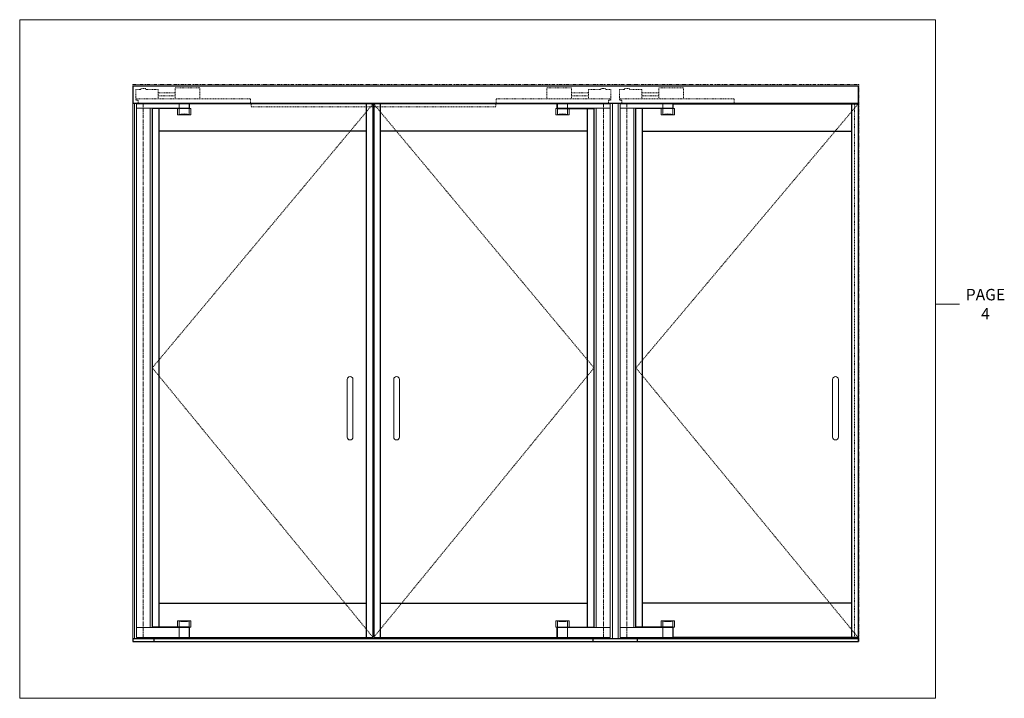
# Model space of a CAD drawing. Units: inches. Extents: x 316 to 1150, y -14 to 299.
# Drawn here: x 680 to 852, y -10 to 109 of the extents above; entities that cross this region are included whole.
import ezdxf

# ---------------------------------------------------------------- set-up
doc = ezdxf.new("R2010")
doc.units = ezdxf.units.IN
doc.header["$MEASUREMENT"] = 0
for name, pattern in [('CENTER', [0.95, 0.625, -0.125, 0.075, -0.125]), ('DASHED', [0.2, 0.1, -0.1]), ('PHANTOM', [1.15, 0.625, -0.125, 0.075, -0.125, 0.075, -0.125])]:
    doc.linetypes.add(name, pattern=pattern)
for name, color, linetype, lineweight in [('CENTERLINE', 5, 'CENTER', 9), ('CENTERLINE BAL HARD', 3, 'CENTER', 9), ('HATCH', 3, 'Continuous', 9), ('HIDDEN DK BLUE', 5, 'DASHED', 9), ('HIDDEN RED', 1, 'DASHED', 15), ('LINE LT BLUE', 4, 'Continuous', 13), ('LINE MAGENTA', 6, 'Continuous', 30), ('LINE RED', 1, 'Continuous', 15), ('SURROUNDING MAT', 5, 'PHANTOM', 13)]:
    doc.layers.add(name, color=color, linetype=linetype, lineweight=lineweight)
doc.styles.get("Standard").update_dxf_attribs({"font": 'complex.shx', "width": 0.6, "height": 0.15625})

# ---------------------------------------------------------------- blocks, each defined once
blk = doc.blocks.new('*U8')
at = {"layer": 'HIDDEN DK BLUE'}
for p, q in [((-9.88, 2.69), (-5.56, 2.69)), ((-9.88, 0.75), (-9.88, 2.69)), ((-5.56, 0.75), (-5.56, 2.69)), ((-2.59, 1.83), (-5.56, 1.83)), ((-2.59, 2.38), (-0.42, 2.38)), ((-2.59, 0.75), (-2.59, 2.38)), ((-0.42, 2.59), (0.42, 2.59)), ((-0.42, 2.38), (-0.42, 2.59)), ((0.42, 2.38), (0.42, 2.59)), ((0.42, 2.38), (1.31, 2.38)), ((1.31, 0.54), (1.31, 2.38)), ((-18.75, 0), (-18.75, 0.75)), ((1.31, 0.75), (-18.75, 0.75)), ((-5.56, 1.3), (-2.59, 1.3)), ((-1.19, 0), (0.89, 0)), ((0.89, 0), (0.89, 0.54)), ((0.89, 0.54), (1.31, 0.54))]:
    blk.add_line(p, q, dxfattribs=at)
blk = doc.blocks.new('Check and Guide Channel')
at = {"layer": 'HIDDEN DK BLUE'}
for p, q in [((-0.42, 2.38), (-1.31, 2.38)), ((-1.31, 0.54), (-1.31, 2.38)), ((0.42, 2.59), (-0.42, 2.59)), ((-0.42, 2.38), (-0.42, 2.59)), ((0.42, 2.38), (0.42, 2.59)), ((2.59, 2.38), (0.42, 2.38)), ((2.59, 0.75), (2.59, 2.38)), ((2.59, 1.83), (5.56, 1.83)), ((5.56, 0.75), (5.56, 2.69)), ((9.88, 2.69), (5.56, 2.69)), ((9.88, 0.75), (9.88, 2.69)), ((-1.31, 0.75), (18.75, 0.75)), ((-0.89, 0.54), (-1.31, 0.54)), ((-0.89, 0), (-0.89, 0.54)), ((1.19, 0), (-0.89, 0)), ((5.56, 1.3), (2.59, 1.3)), ((18.75, 0), (18.75, 0.75))]:
    blk.add_line(p, q, dxfattribs=at)

msp = doc.modelspace()

# ---------------------------------------------------------------- linework, layer by layer
at = {"layer": 'CENTERLINE BAL HARD'}
for p, q in [((701.84, 94), (701.84, 0.5)), ((782.22, 94), (782.22, 0.5)), ((786.34, 94), (786.34, 0.5))]:
    msp.add_line(p, q, dxfattribs=at)
at = {"layer": 'HATCH'}
msp.add_line((840.24, 58.9), (844.43, 58.9), dxfattribs=at)
msp.add_lwpolyline([(680.24, 108.59), (840.24, 108.59), (840.24, -9.95), (680.24, -9.95)], close=True, dxfattribs=at)
at = {"layer": 'HIDDEN DK BLUE'}
for p, q in [((741.97, 93.88), (703.41, 47.78)), ((742.09, 93.88), (780.59, 47.78)), ((826.72, 93.88), (787.91, 47.78)), ((703.41, 47.78), (741.97, 0.69)), ((780.59, 47.78), (742.09, 0.69)), ((787.91, 47.78), (826.72, 0.69))]:
    msp.add_line(p, q, dxfattribs=at)
at = {"layer": 'HIDDEN RED'}
for p, q in [((720.66, 94), (720.66, 93.38)), ((763.41, 93.38), (720.66, 93.38)), ((763.41, 94), (763.41, 93.38)), ((826.09, 0.5), (826.09, 94))]:
    msp.add_line(p, q, dxfattribs=at)
at = {"layer": 'LINE LT BLUE'}
for p, q in [((700.03, 94), (700.03, 0.5)), ((700.28, 94), (700.28, 0.5)), ((709.84, 93.88), (700.66, 93.88)), ((700.66, 93.88), (700.66, 0.69)), ((709.84, 93.13), (700.66, 93.13)), ((703.03, 93.13), (703.03, 2.44)), ((707.81, 91.97), (707.81, 93.06)), ((708.09, 93.13), (708.09, 93.88)), ((708.09, 92.03), (708.09, 93.06)), ((709.84, 93.13), (709.84, 93.88)), ((709.84, 92.03), (709.84, 93.06)), ((709.91, 93.06), (710.12, 93.06)), ((710.12, 91.97), (710.12, 93.06)), ((773.94, 91.97), (773.94, 93.06)), ((774.16, 93.06), (773.94, 93.06)), ((774.22, 93.88), (783.41, 93.88)), ((774.22, 93.13), (774.22, 93.88)), ((774.22, 93.13), (783.41, 93.13)), ((774.22, 92.03), (774.22, 93.06)), ((775.97, 93.13), (775.97, 93.88)), ((775.97, 92.03), (775.97, 93.06)), ((776.25, 91.97), (776.25, 93.06)), ((780.97, 2.44), (780.97, 93.13)), ((783.41, 0.69), (783.41, 93.88)), ((783.8, 0.5), (783.8, 94)), ((784.78, 0.5), (784.78, 94)), ((794.34, 93.88), (785.16, 93.88)), ((785.16, 0.69), (785.16, 93.88)), ((794.34, 93.13), (785.16, 93.13)), ((787.53, 2.44), (787.53, 93.13)), ((792.31, 91.97), (792.31, 93.06)), ((792.59, 93.13), (792.59, 93.88)), ((792.59, 92.03), (792.59, 93.06)), ((794.34, 93.13), (794.34, 93.88)), ((794.34, 92.03), (794.34, 93.06)), ((794.41, 93.06), (794.62, 93.06)), ((794.62, 91.97), (794.62, 93.06)), ((710.12, 91.97), (707.81, 91.97)), ((773.94, 91.97), (776.25, 91.97)), ((794.62, 91.97), (792.31, 91.97)), ((710.12, 3.59), (707.81, 3.59)), ((707.81, 2.5), (707.81, 3.59)), ((708.09, 2.5), (708.09, 3.53)), ((709.84, 2.5), (709.84, 3.53)), ((710.12, 2.5), (710.12, 3.59)), ((773.94, 3.59), (776.25, 3.59)), ((773.94, 2.5), (773.94, 3.59)), ((774.22, 2.5), (774.22, 3.53)), ((775.97, 2.5), (775.97, 3.53)), ((776.25, 2.5), (776.25, 3.59)), ((792.31, 2.5), (792.31, 3.59)), ((794.62, 3.59), (792.31, 3.59)), ((792.59, 2.5), (792.59, 3.53)), ((794.34, 2.5), (794.34, 3.53)), ((794.62, 2.5), (794.62, 3.59)), ((709.84, 2.44), (700.66, 2.44)), ((708.09, 0.69), (708.09, 2.44)), ((709.84, 0.69), (709.84, 2.44)), ((709.91, 2.5), (710.12, 2.5)), ((774.16, 2.5), (773.94, 2.5)), ((774.22, 0.69), (774.22, 2.44)), ((774.22, 2.44), (783.41, 2.44)), ((775.97, 0.69), (775.97, 2.44)), ((794.34, 2.44), (785.16, 2.44)), ((792.59, 0.69), (792.59, 2.44)), ((794.34, 0.69), (794.34, 2.44)), ((794.41, 2.5), (794.62, 2.5)), ((709.84, 0.69), (700.66, 0.69)), ((774.22, 0.69), (783.41, 0.69)), ((794.34, 0.69), (785.16, 0.69))]:
    msp.add_line(p, q, dxfattribs=at)
for centre, start, end in [((708.97, 87.65), 75, 105), ((775.09, 87.65), 75, 105), ((793.47, 87.65), 75, 105), ((708.97, 7.91), 255, 285), ((775.09, 7.91), 255, 285), ((793.47, 7.91), 255, 285)]:
    msp.add_arc(centre, 4.47, start, end, dxfattribs=at)
at = {"layer": 'LINE MAGENTA'}
for p, q in [((826.81, 97), (700.03, 97)), ((700.03, 97), (700.03, 94)), ((826.81, 94), (826.81, 97)), ((700.03, 94), (826.81, 94)), ((703.41, 93.06), (703.41, 2.5)), ((709.91, 93.06), (703.41, 93.06)), ((704.56, 93.06), (704.56, 2.5)), ((741.97, 93.88), (709.91, 93.88)), ((709.91, 93.06), (709.91, 93.88)), ((740.75, 93.88), (740.75, 0.69)), ((741.97, 93.88), (741.97, 0.69)), ((774.16, 93.88), (742.09, 93.88)), ((742.09, 93.88), (742.09, 0.69)), ((743.25, 93.88), (743.25, 0.69)), ((774.16, 93.06), (774.16, 93.88)), ((774.16, 93.06), (780.59, 93.06)), ((779.44, 2.5), (779.44, 93.06)), ((780.59, 2.5), (780.59, 93.06)), ((787.91, 2.5), (787.91, 93.06)), ((794.41, 93.06), (787.91, 93.06)), ((789.06, 2.5), (789.06, 93.06)), ((794.41, 93.88), (826.72, 93.88)), ((794.41, 93.06), (794.41, 93.88)), ((825.56, 93.88), (825.56, 0.69)), ((826.72, 93.88), (826.72, 0.69)), ((740.75, 89.12), (704.56, 89.12)), ((779.44, 89.12), (743.25, 89.12)), ((789.06, 89.12), (825.56, 89.12)), ((704.56, 6.69), (740.75, 6.69)), ((743.25, 6.69), (779.44, 6.69)), ((825.56, 6.69), (789.06, 6.69)), ((709.91, 2.5), (703.41, 2.5)), ((709.91, 0.69), (709.91, 2.5)), ((774.16, 2.5), (780.59, 2.5)), ((774.16, 0.69), (774.16, 2.5)), ((794.41, 2.5), (787.91, 2.5)), ((794.41, 0.69), (794.41, 2.5)), ((700.03, 0.5), (826.81, 0.5)), ((700.03, 0.5), (700.03, 0)), ((703.66, 0.5), (703.66, 0)), ((709.91, 0.69), (741.97, 0.69)), ((742.09, 0.69), (774.16, 0.69)), ((780.41, 0), (780.41, 0.5)), ((788.16, 0), (788.16, 0.5)), ((826.72, 0.69), (794.41, 0.69)), ((826.81, 0), (826.81, 0.5)), ((700.03, 0), (826.81, 0))]:
    msp.add_line(p, q, dxfattribs=at)
at = {"layer": 'LINE RED'}
for p, q in [((737.47, 35.69), (737.47, 45.75)), ((738.47, 45.75), (738.47, 35.69)), ((745.59, 35.69), (745.59, 45.75)), ((746.59, 45.75), (746.59, 35.69)), ((822.28, 35.69), (822.28, 45.75)), ((823.28, 45.75), (823.28, 35.69))]:
    msp.add_line(p, q, dxfattribs=at)
for centre, start, end in [((737.97, 45.75), 360, 180), ((746.09, 45.75), 360, 180), ((822.78, 45.75), 360, 180), ((737.97, 35.69), 180, 0), ((746.09, 35.69), 180, 0), ((822.78, 35.69), 180, 0)]:
    msp.add_arc(centre, 0.5, start, end, dxfattribs=at)
at = {"layer": 'SURROUNDING MAT'}
for p, q in [((700, 0), (700, 97.25)), ((700, 97.25), (826.84, 97.25)), ((826.84, 0), (826.84, 97.25))]:
    msp.add_line(p, q, dxfattribs=at)

# ---------------------------------------------------------------- block references
at = {"layer": 'CENTERLINE'}
for name, p in [('Check and Guide Channel', (701.84, 94)), ('*U8', (782.22, 94))]:
    msp.add_blockref(name, p, dxfattribs=at)
at = {"layer": 'CENTERLINE', "xscale": -1}
msp.add_blockref('*U8', (786.34, 94), dxfattribs=at)

# ---------------------------------------------------------------- texts
at = {"layer": 'HATCH', "insert": (848.98, 58.9), "char_height": 2, "attachment_point": 5}
msp.add_mtext_dynamic_manual_height_columns('PAGE 4', width=8.4224, gutter_width=0.391, heights=[0], dxfattribs=at)

doc.saveas('drawing.dxf')
